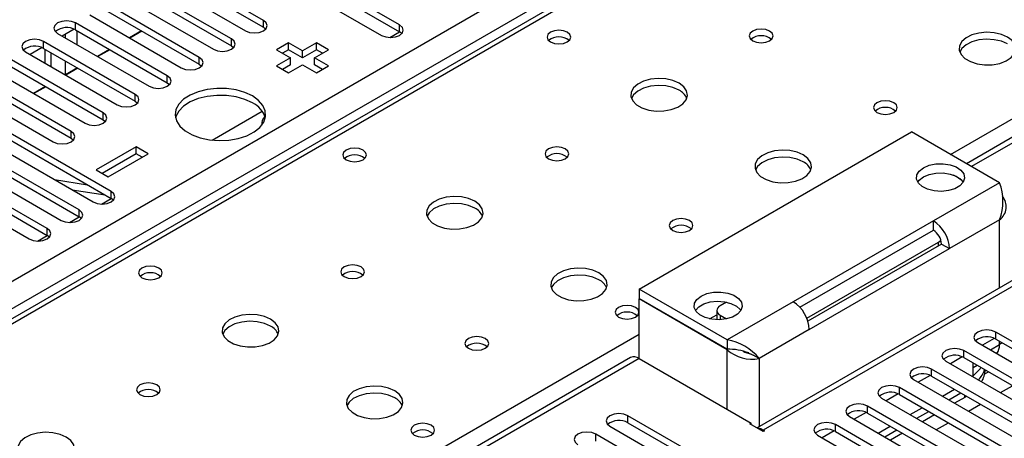
# Model space of a CAD drawing. Units: millimetres. Extents: x 3 to 9033, y 9 to 12780.
# Drawn here: x 4101 to 4275, y 2538 to 2612 of the extents above; entities that cross this region are included whole.
import ezdxf

# ---------------------------------------------------------------- set-up
doc = ezdxf.new("R2010")
doc.units = ezdxf.units.MM
doc.header["$LTSCALE"] = 43

msp = doc.modelspace()

# ---------------------------------------------------------------- linework, layer by layer
at = {"color": 8, "linetype": 'Continuous', "lineweight": 25}
for p, q in [((3633.619, 2296.95), (4704.179, 2914.971)), ((4706.3, 2911.297), (3635.741, 2293.276)), ((4771.354, 2876.192), (4269.31, 2586.368)), ((4457.222, 2764.854), (3890.829, 2437.883)), ((4265.598, 2588.511), (4514.144, 2731.994)), ((4111.164, 2610.492), (4111.164, 2611.716)), ((4144.309, 2610.951), (4144.309, 2612.176)), ((4168.351, 2610.134), (4168.351, 2611.359)), ((4109.325, 2609.717), (4109.325, 2609.104)), ((4111.447, 2607.879), (4111.447, 2610.328)), ((4105.507, 2607.226), (4105.507, 2608.451)), ((4138.652, 2607.685), (4138.652, 2608.91)), ((4132.996, 2604.42), (4132.996, 2605.644)), ((4109.325, 2605.021), (4109.325, 2602.572)), ((4111.447, 2603.747), (4111.447, 2603.797)), ((4127.339, 2601.154), (4127.339, 2602.379)), ((4121.682, 2597.888), (4121.682, 2599.113)), ((4116.025, 2594.623), (4116.025, 2595.847)), ((4110.368, 2591.357), (4110.368, 2592.582)), ((4274.258, 2583.511), (4262.591, 2576.776)), ((4117.439, 2580.744), (4117.439, 2581.968)), ((4111.782, 2577.478), (4111.782, 2578.703)), ((4274.258, 2576.98), (4265.419, 2571.877)), ((4274.258, 2564.93), (4274.258, 2576.98)), ((4106.125, 2574.212), (4106.125, 2575.437)), ((4263.475, 2572.387), (4263.475, 2572.999)), ((4283.45, 2569.222), (4232.539, 2539.832)), ((4237.842, 2562.489), (4226.175, 2555.753)), ((4223.086, 2559.479), (4224.352, 2560.209)), ((4224.937, 2560.141), (4224.937, 2559.33)), ((4240.67, 2557.59), (4231.832, 2552.487)), ((4273.593, 2555.911), (4273.593, 2557.136)), ((3947.752, 2405.022), (4210.618, 2556.772)), ((4274.258, 2554.933), (4274.258, 2555.527)), ((4226.175, 2543.506), (4226.175, 2554.039)), ((4267.936, 2552.645), (4267.936, 2553.87)), ((4272.651, 2554.005), (4274.258, 2554.933)), ((4210.618, 2552.486), (3700.794, 2258.171)), ((4231.832, 2552.487), (4231.832, 2540.438)), ((4262.279, 2549.38), (4262.279, 2550.604)), ((4271.653, 2549.754), (4272.298, 2550.127)), ((4256.622, 2546.114), (4256.622, 2547.339)), ((4274.42, 2546.453), (4276.541, 2547.677)), ((4268.106, 2545.625), (4268.106, 2546.016)), ((4250.965, 2542.848), (4250.965, 2544.073)), ((4268.763, 2543.187), (4270.884, 2544.412)), ((4208.656, 2541.148), (4208.656, 2542.373)), ((4232.539, 2539.587), (4232.539, 2539.832)), ((4245.308, 2539.583), (4245.308, 2540.807)), ((4263.106, 2539.922), (4265.228, 2541.146)), ((4202.999, 2537.882), (4202.999, 2539.107))]:
    msp.add_line(p, q, dxfattribs=at)
at = {"color": 7, "linetype": 'Continuous', "lineweight": 25}
for p, q in [((4769.854, 2876.34), (4268.431, 2586.875)), ((4455.847, 2764.99), (3889.455, 2438.019)), ((4168.351, 2611.359), (4139.448, 2628.045)), ((4139.448, 2626.82), (4168.351, 2610.134)), ((4136.266, 2626.208), (4165.169, 2609.522)), ((4144.309, 2612.176), (4128.134, 2621.513)), ((4124.952, 2619.676), (4141.127, 2610.339)), ((4128.134, 2620.288), (4144.309, 2610.951)), ((4138.652, 2608.91), (4122.477, 2618.248)), ((4119.295, 2616.411), (4135.47, 2607.073)), ((4122.477, 2617.023), (4138.652, 2607.685)), ((4132.996, 2605.644), (4116.82, 2614.982)), ((4113.638, 2613.145), (4129.814, 2603.807)), ((4116.82, 2613.757), (4132.996, 2604.42)), ((4127.339, 2602.379), (4111.164, 2611.716)), ((4144.309, 2610.951), (4144.702, 2610.645)), ((4107.982, 2609.879), (4124.157, 2600.542)), ((4110.896, 2610.624), (4108.794, 2609.41)), ((4110.896, 2610.624), (4108.794, 2609.41)), ((4111.164, 2610.492), (4127.339, 2601.154)), ((4122.804, 2610.303), (4120.683, 2609.079)), ((4122.871, 2610.264), (4120.75, 2609.04)), ((4166.637, 2609.144), (4168.352, 2610.134)), ((4168.744, 2609.828), (4168.351, 2610.134)), ((4105.239, 2607.358), (4103.137, 2606.145)), ((4105.239, 2607.358), (4103.137, 2606.145)), ((4121.682, 2599.113), (4105.507, 2608.451)), ((4138.652, 2607.685), (4139.046, 2607.379)), ((4148.74, 2608.21), (4146.618, 2606.985)), ((4151.215, 2606.781), (4148.74, 2608.21)), ((4148.74, 2606.985), (4148.74, 2608.21)), ((4153.689, 2608.21), (4151.215, 2606.781)), ((4155.811, 2606.985), (4153.689, 2608.21)), ((4153.689, 2606.985), (4153.689, 2608.21)), ((4102.325, 2606.614), (4118.5, 2597.276)), ((4105.507, 2607.226), (4121.682, 2597.888)), ((4105.79, 2604.613), (4105.79, 2607.062)), ((4106.851, 2604.001), (4106.851, 2606.45)), ((4117.147, 2607.037), (4115.026, 2605.813)), ((4117.214, 2606.999), (4115.093, 2605.774)), ((4146.618, 2606.985), (4149.093, 2605.557)), ((4149.093, 2605.557), (4146.618, 2604.128)), ((4148.74, 2606.985), (4147.679, 2606.373)), ((4151.215, 2605.556), (4148.74, 2606.985)), ((4149.093, 2604.332), (4149.093, 2605.557)), ((4153.689, 2606.985), (4151.215, 2605.556)), ((4151.215, 2605.556), (4151.215, 2606.781)), ((4153.336, 2605.557), (4155.811, 2606.985)), ((4155.811, 2604.128), (4153.336, 2605.557)), ((4153.336, 2604.332), (4153.336, 2605.557)), ((4154.75, 2606.373), (4153.689, 2606.985)), ((4116.025, 2595.847), (4099.85, 2605.185)), ((4099.85, 2603.96), (4116.025, 2594.623)), ((4132.996, 2604.42), (4133.389, 2604.114)), ((4146.618, 2604.128), (4148.74, 2602.903)), ((4149.093, 2604.332), (4147.679, 2603.516)), ((4148.74, 2602.903), (4151.215, 2604.332)), ((4151.215, 2604.332), (4153.689, 2602.903)), ((4154.75, 2603.516), (4153.336, 2604.332)), ((4153.689, 2602.903), (4155.811, 2604.128)), ((4096.668, 2603.348), (4112.843, 2594.01)), ((4111.49, 2603.772), (4109.369, 2602.547)), ((4111.557, 2603.733), (4109.436, 2602.509)), ((4110.368, 2592.582), (4094.193, 2601.919)), ((4094.193, 2600.695), (4110.368, 2591.357)), ((4105.833, 2600.506), (4103.712, 2599.282)), ((4105.9, 2600.467), (4103.779, 2599.243)), ((4105.79, 2600.481), (4105.79, 2600.531)), ((4127.339, 2601.154), (4127.732, 2600.848)), ((4117.439, 2581.968), (4088.536, 2598.654)), ((4091.011, 2600.083), (4107.186, 2590.745)), ((4088.536, 2597.429), (4117.439, 2580.744)), ((4121.682, 2597.888), (4122.075, 2597.582)), ((4111.782, 2578.703), (4082.879, 2595.388)), ((4085.354, 2596.817), (4114.257, 2580.132)), ((4135.238, 2591.017), (4144.089, 2596.127)), ((4079.697, 2593.551), (4108.6, 2576.866)), ((4082.879, 2594.163), (4111.782, 2577.478)), ((4116.025, 2594.623), (4116.418, 2594.317)), ((4106.125, 2575.437), (4077.222, 2592.123)), ((4210.618, 2564.734), (4258.702, 2592.492)), ((4274.258, 2583.511), (4258.702, 2592.492)), ((4074.04, 2590.286), (4102.943, 2573.6)), ((4077.222, 2590.898), (4106.125, 2574.212)), ((4110.368, 2591.357), (4110.761, 2591.051)), ((4121.87, 2589.841), (4114.799, 2585.759)), ((4121.87, 2588.616), (4115.859, 2585.146)), ((4116.92, 2584.534), (4123.991, 2588.616)), ((4123.991, 2588.616), (4121.87, 2589.841)), ((4121.87, 2588.616), (4121.87, 2589.841)), ((4122.93, 2588.004), (4121.87, 2588.616)), ((4114.799, 2585.759), (4116.92, 2584.534)), ((4267.411, 2584.117), (4266.115, 2584.865)), ((4107.452, 2584.06), (4113.279, 2583.145)), ((4110.553, 2582.27), (4116.38, 2581.355)), ((4115.726, 2579.753), (4117.44, 2580.743)), ((4117.832, 2580.438), (4117.439, 2580.744)), ((4110.069, 2576.487), (4111.784, 2577.477)), ((4112.176, 2577.172), (4111.782, 2577.478)), ((4262.591, 2576.776), (4237.842, 2562.489)), ((4262.591, 2575.143), (4262.591, 2576.776)), ((4239.006, 2561.528), (4262.591, 2575.143)), ((4262.631, 2575.119), (4262.59, 2575.143)), ((4104.412, 2573.222), (4106.127, 2574.212)), ((4106.519, 2573.906), (4106.125, 2574.212)), ((4240.235, 2559.583), (4263.475, 2572.999)), ((4264.005, 2572.693), (4240.42, 2559.078)), ((4264.005, 2572.693), (4265.419, 2571.877)), ((4240.67, 2557.59), (4265.419, 2571.877)), ((4281.951, 2569.371), (4231.448, 2540.217)), ((4226.175, 2555.753), (4210.618, 2564.734)), ((4210.618, 2564.734), (4210.618, 2563.101)), ((4226.175, 2554.12), (4210.618, 2563.101)), ((4210.689, 2563.06), (4210.618, 2563.019)), ((4226.175, 2554.039), (4210.618, 2563.019)), ((4210.618, 2552.486), (4210.618, 2563.019)), ((4226.086, 2562.437), (4224.937, 2561.774)), ((4224.352, 2560.957), (4224.352, 2559.325)), ((4224.937, 2560.141), (4226.084, 2559.479)), ((4302.524, 2540.434), (4273.593, 2557.136)), ((4226.175, 2555.753), (4226.175, 2554.12)), ((4270.411, 2555.299), (4299.342, 2538.597)), ((4273.34, 2556.037), (4271.236, 2554.822)), ((4273.593, 2555.911), (4302.524, 2539.209)), ((4274.725, 2555.257), (4274.258, 2554.933)), ((4229.861, 2553.495), (4230.793, 2553.087)), ((4296.868, 2537.168), (4267.936, 2553.87)), ((4274.258, 2554.932), (4274.258, 2554.933)), ((4209.119, 2552.635), (3699.386, 2258.372)), ((4210.618, 2552.486), (4230.417, 2541.056)), ((4231.832, 2552.487), (4230.793, 2553.087)), ((4264.754, 2552.033), (4293.686, 2535.331)), ((4267.683, 2552.771), (4265.579, 2551.557)), ((4267.936, 2552.645), (4296.868, 2535.943)), ((4269.591, 2549.241), (4269.591, 2551.69)), ((4291.211, 2533.902), (4262.279, 2550.604)), ((4269.591, 2550.886), (4270.287, 2551.288)), ((4259.097, 2548.767), (4288.029, 2532.066)), ((4262.026, 2549.505), (4259.922, 2548.291)), ((4262.279, 2549.38), (4291.211, 2532.678)), ((4285.554, 2530.637), (4256.622, 2547.339)), ((4264.166, 2545.841), (4266.288, 2547.066)), ((4253.44, 2545.502), (4282.372, 2528.8)), ((4256.369, 2546.24), (4254.266, 2545.025)), ((4256.622, 2546.114), (4285.554, 2529.412)), ((4265.298, 2545.188), (4267.419, 2546.412)), ((4268.106, 2545.625), (4266.323, 2544.596)), ((4268.438, 2545.824), (4268.106, 2545.625)), ((4250.712, 2542.974), (4248.609, 2541.76)), ((4279.897, 2527.371), (4250.965, 2544.073)), ((4258.51, 2542.575), (4260.631, 2543.8)), ((4259.641, 2541.922), (4261.762, 2543.147)), ((4230.517, 2529.753), (4208.656, 2542.373)), ((4247.783, 2542.236), (4276.715, 2525.534)), ((4250.965, 2542.848), (4279.897, 2526.146)), ((4262.788, 2542.555), (4260.667, 2541.33)), ((4205.474, 2540.536), (4227.335, 2527.916)), ((4208.656, 2541.148), (4230.517, 2528.528)), ((4230.205, 2540.934), (4230.417, 2541.056)), ((4232.539, 2539.587), (4230.205, 2540.934)), ((4230.417, 2540.811), (4230.417, 2541.056)), ((4232.539, 2539.832), (4232.751, 2539.709)), ((4232.751, 2539.709), (4232.539, 2539.587)), ((4245.055, 2539.708), (4242.952, 2538.494)), ((4274.24, 2524.106), (4245.308, 2540.807)), ((4245.308, 2539.583), (4274.24, 2522.881)), ((4252.853, 2539.31), (4254.974, 2540.534)), ((4253.984, 2538.656), (4256.105, 2539.881)), ((4224.86, 2526.487), (4202.999, 2539.107)), ((4242.126, 2538.971), (4271.058, 2522.269)), ((4257.131, 2539.289), (4255.01, 2538.064))]:
    msp.add_line(p, q, dxfattribs=at)
at = {"color": 7, "linetype": 'Continuous', "lineweight": 25, "flags": 128}
for points in [[(4111.164, 2611.716), (4110.434, 2611.998), (4109.573, 2612.097), (4108.712, 2611.998), (4107.982, 2611.716), (4107.494, 2611.295), (4107.323, 2610.798), (4107.494, 2610.301), (4107.982, 2609.879)], [(4141.127, 2610.339), (4141.857, 2610.057), (4142.718, 2609.958), (4143.579, 2610.057), (4144.309, 2610.339), (4144.797, 2610.76), (4144.968, 2611.257), (4144.797, 2611.754), (4144.309, 2612.176)], [(4165.169, 2609.522), (4165.899, 2609.241), (4166.76, 2609.142), (4167.621, 2609.241), (4168.351, 2609.522), (4168.839, 2609.944), (4169.01, 2610.441), (4168.839, 2610.938), (4168.351, 2611.359)], [(4197.961, 2610.083), (4197.28, 2610.346), (4196.476, 2610.439), (4195.673, 2610.346), (4194.991, 2610.083), (4194.536, 2609.69), (4194.376, 2609.226), (4194.536, 2608.762), (4194.991, 2608.369), (4195.673, 2608.106), (4196.476, 2608.014), (4197.28, 2608.106), (4197.961, 2608.369), (4198.416, 2608.762), (4198.576, 2609.226), (4198.416, 2609.69), (4197.961, 2610.083)], [(4233.67, 2610.288), (4232.989, 2610.55), (4232.185, 2610.643), (4231.382, 2610.55), (4230.7, 2610.288), (4230.245, 2609.894), (4230.085, 2609.43), (4230.245, 2608.966), (4230.7, 2608.573), (4231.382, 2608.31), (4232.185, 2608.218), (4232.989, 2608.31), (4233.67, 2608.573), (4234.125, 2608.966), (4234.285, 2609.43), (4234.125, 2609.894), (4233.67, 2610.288)], [(4275.672, 2609.226), (4274.587, 2609.701), (4273.321, 2609.99), (4271.966, 2610.07), (4270.624, 2609.936), (4269.394, 2609.599), (4268.368, 2609.082), (4267.621, 2608.425), (4267.209, 2607.676), (4267.163, 2606.89), (4267.485, 2606.126), (4268.153, 2605.441), (4269.116, 2604.885), (4270.302, 2604.5), (4271.625, 2604.314), (4272.986, 2604.341), (4274.284, 2604.579), (4275.423, 2605.01), (4276.318, 2605.602), (4276.902, 2606.312), (4277.134, 2607.087), (4276.995, 2607.869), (4276.495, 2608.6), (4275.672, 2609.226)], [(4105.507, 2608.451), (4104.777, 2608.732), (4103.916, 2608.831), (4103.055, 2608.732), (4102.325, 2608.451), (4101.837, 2608.029), (4101.666, 2607.532), (4101.837, 2607.035), (4102.325, 2606.614)], [(4135.47, 2607.073), (4136.2, 2606.791), (4137.061, 2606.693), (4137.922, 2606.791), (4138.652, 2607.073), (4139.14, 2607.494), (4139.311, 2607.991), (4139.14, 2608.489), (4138.652, 2608.91)], [(4275.672, 2608.001), (4274.587, 2608.476), (4273.321, 2608.765), (4271.966, 2608.845), (4270.624, 2608.712), (4269.394, 2608.374), (4268.368, 2607.857), (4267.621, 2607.2), (4267.251, 2606.573)], [(4129.814, 2603.807), (4130.543, 2603.526), (4131.405, 2603.427), (4132.266, 2603.526), (4132.996, 2603.807), (4133.483, 2604.229), (4133.655, 2604.726), (4133.483, 2605.223), (4132.996, 2605.644)], [(4124.157, 2600.542), (4124.887, 2600.26), (4125.748, 2600.161), (4126.609, 2600.26), (4127.339, 2600.542), (4127.826, 2600.963), (4127.998, 2601.46), (4127.826, 2601.957), (4127.339, 2602.379)], [(4217.689, 2601.062), (4216.605, 2601.537), (4215.338, 2601.825), (4213.983, 2601.906), (4212.641, 2601.772), (4211.412, 2601.435), (4210.385, 2600.918), (4209.639, 2600.261), (4209.227, 2599.512), (4209.18, 2598.726), (4209.503, 2597.962), (4210.17, 2597.277), (4211.133, 2596.721), (4212.32, 2596.336), (4213.643, 2596.15), (4215.004, 2596.177), (4216.301, 2596.414), (4217.44, 2596.846), (4218.335, 2597.438), (4218.92, 2598.148), (4219.151, 2598.923), (4219.012, 2599.705), (4218.512, 2600.436), (4217.689, 2601.062)], [(4217.689, 2599.837), (4216.605, 2600.312), (4215.338, 2600.601), (4213.983, 2600.681), (4212.641, 2600.547), (4211.412, 2600.21), (4210.385, 2599.693), (4209.639, 2599.036), (4209.268, 2598.409)], [(4118.5, 2597.276), (4119.23, 2596.995), (4120.091, 2596.896), (4120.952, 2596.995), (4121.682, 2597.276), (4122.17, 2597.698), (4122.341, 2598.195), (4122.17, 2598.692), (4121.682, 2599.113)], [(4142.376, 2598.821), (4141.027, 2599.447), (4139.478, 2599.891), (4137.799, 2600.132), (4136.07, 2600.159), (4134.371, 2599.97), (4132.782, 2599.576), (4131.377, 2598.993), (4130.221, 2598.25), (4129.37, 2597.381), (4128.862, 2596.426), (4128.722, 2595.431), (4128.955, 2594.441), (4129.552, 2593.504), (4130.484, 2592.662), (4131.707, 2591.956), (4133.164, 2591.418), (4134.788, 2591.074), (4136.502, 2590.939), (4138.226, 2591.02), (4139.88, 2591.313), (4141.386, 2591.805), (4142.674, 2592.472), (4143.683, 2593.283), (4144.367, 2594.2), (4144.693, 2595.181), (4144.646, 2596.179), (4144.228, 2597.148), (4143.46, 2598.043), (4142.376, 2598.821)], [(4142.376, 2597.596), (4141.027, 2598.222), (4139.478, 2598.666), (4137.799, 2598.907), (4136.07, 2598.934), (4134.371, 2598.746), (4132.782, 2598.351), (4131.377, 2597.768), (4130.221, 2597.025), (4129.37, 2596.156), (4128.862, 2595.201), (4128.79, 2594.943)], [(4255.59, 2597.633), (4254.909, 2597.896), (4254.106, 2597.988), (4253.302, 2597.896), (4252.621, 2597.633), (4252.165, 2597.24), (4252.005, 2596.776), (4252.165, 2596.312), (4252.621, 2595.919), (4253.302, 2595.656), (4254.105, 2595.564), (4254.909, 2595.656), (4255.59, 2595.919), (4256.046, 2596.312), (4256.206, 2596.776), (4256.046, 2597.24), (4255.59, 2597.633)], [(4112.843, 2594.01), (4113.573, 2593.729), (4114.434, 2593.63), (4115.295, 2593.729), (4116.025, 2594.01), (4116.513, 2594.432), (4116.684, 2594.929), (4116.513, 2595.426), (4116.025, 2595.847)], [(4107.186, 2590.745), (4107.916, 2590.463), (4108.777, 2590.364), (4109.638, 2590.463), (4110.368, 2590.745), (4110.856, 2591.166), (4111.027, 2591.663), (4110.856, 2592.16), (4110.368, 2592.582)], [(4161.899, 2589.265), (4161.218, 2589.528), (4160.414, 2589.62), (4159.61, 2589.528), (4158.929, 2589.265), (4158.474, 2588.872), (4158.314, 2588.408), (4158.474, 2587.944), (4158.929, 2587.551), (4159.61, 2587.288), (4160.414, 2587.195), (4161.218, 2587.288), (4161.899, 2587.551), (4162.354, 2587.944), (4162.514, 2588.408), (4162.354, 2588.872), (4161.899, 2589.265)], [(4197.608, 2589.469), (4196.926, 2589.732), (4196.123, 2589.824), (4195.319, 2589.732), (4194.638, 2589.469), (4194.183, 2589.076), (4194.023, 2588.612), (4194.183, 2588.148), (4194.638, 2587.755), (4195.319, 2587.492), (4196.123, 2587.4), (4196.926, 2587.492), (4197.608, 2587.755), (4198.063, 2588.148), (4198.223, 2588.612), (4198.063, 2589.076), (4197.608, 2589.469)], [(4239.61, 2588.408), (4238.525, 2588.883), (4237.258, 2589.171), (4235.904, 2589.252), (4234.562, 2589.118), (4233.332, 2588.78), (4232.306, 2588.264), (4231.559, 2587.606), (4231.147, 2586.857), (4231.101, 2586.072), (4231.423, 2585.308), (4232.09, 2584.623), (4233.053, 2584.067), (4234.24, 2583.682), (4235.563, 2583.495), (4236.924, 2583.522), (4238.222, 2583.76), (4239.36, 2584.191), (4240.255, 2584.784), (4240.84, 2585.494), (4241.071, 2586.268), (4240.932, 2587.05), (4240.433, 2587.781), (4239.61, 2588.408)], [(4239.61, 2587.183), (4238.525, 2587.658), (4237.258, 2587.946), (4235.904, 2588.027), (4234.562, 2587.893), (4233.332, 2587.556), (4232.306, 2587.039), (4231.559, 2586.382), (4231.188, 2585.754)], [(4260.823, 2586.165), (4261.842, 2586.599), (4263.038, 2586.841), (4264.304, 2586.868), (4265.528, 2586.679), (4266.6, 2586.289), (4267.427, 2585.735), (4267.933, 2585.065), (4268.075, 2584.338), (4267.84, 2583.619), (4267.248, 2582.973), (4266.352, 2582.456), (4265.232, 2582.114), (4263.987, 2581.978), (4262.728, 2582.06), (4261.567, 2582.352), (4260.607, 2582.829), (4259.933, 2583.449), (4259.605, 2584.155), (4259.652, 2584.886), (4260.071, 2585.576), (4260.823, 2586.165)], [(4260.823, 2584.532), (4261.842, 2584.966), (4263.038, 2585.207), (4264.304, 2585.235), (4265.528, 2585.045), (4266.6, 2584.656), (4267.427, 2584.102), (4267.836, 2583.613)], [(4259.821, 2583.613), (4260.071, 2583.943), (4260.823, 2584.532)], [(4114.257, 2580.132), (4114.987, 2579.85), (4115.848, 2579.751), (4116.709, 2579.85), (4117.439, 2580.132), (4117.927, 2580.553), (4118.098, 2581.05), (4117.927, 2581.547), (4117.439, 2581.968)], [(4181.627, 2580.244), (4180.542, 2580.719), (4179.275, 2581.007), (4177.921, 2581.087), (4176.579, 2580.954), (4175.349, 2580.616), (4174.323, 2580.1), (4173.576, 2579.442), (4173.164, 2578.693), (4173.118, 2577.908), (4173.44, 2577.144), (4174.108, 2576.459), (4175.07, 2575.903), (4176.257, 2575.518), (4177.58, 2575.331), (4178.941, 2575.358), (4180.239, 2575.596), (4181.378, 2576.027), (4182.272, 2576.62), (4182.857, 2577.33), (4183.089, 2578.104), (4182.949, 2578.886), (4182.45, 2579.617), (4181.627, 2580.244)], [(4181.627, 2579.019), (4180.542, 2579.494), (4179.275, 2579.782), (4177.921, 2579.863), (4176.579, 2579.729), (4175.349, 2579.391), (4174.323, 2578.875), (4173.576, 2578.218), (4173.205, 2577.59)], [(4108.6, 2576.866), (4109.33, 2576.584), (4110.191, 2576.486), (4111.052, 2576.584), (4111.782, 2576.866), (4112.27, 2577.287), (4112.441, 2577.784), (4112.27, 2578.281), (4111.782, 2578.703)], [(4219.528, 2576.815), (4218.847, 2577.078), (4218.043, 2577.17), (4217.239, 2577.078), (4216.558, 2576.815), (4216.103, 2576.422), (4215.943, 2575.958), (4216.103, 2575.494), (4216.558, 2575.1), (4217.239, 2574.838), (4218.043, 2574.745), (4218.847, 2574.838), (4219.528, 2575.1), (4219.983, 2575.494), (4220.143, 2575.958), (4219.983, 2576.422), (4219.528, 2576.815)], [(4102.943, 2573.6), (4103.673, 2573.319), (4104.534, 2573.22), (4105.396, 2573.319), (4106.125, 2573.6), (4106.613, 2574.022), (4106.784, 2574.519), (4106.613, 2575.016), (4106.125, 2575.437)], [(4263.475, 2572.999), (4263.723, 2573.174), (4263.902, 2573.365)], [(4125.836, 2568.447), (4125.155, 2568.709), (4124.351, 2568.802), (4123.548, 2568.709), (4122.866, 2568.447), (4122.411, 2568.053), (4122.251, 2567.589), (4122.411, 2567.125), (4122.866, 2566.732), (4123.548, 2566.469), (4124.351, 2566.377), (4125.155, 2566.469), (4125.836, 2566.732), (4126.292, 2567.125), (4126.451, 2567.589), (4126.292, 2568.053), (4125.836, 2568.447)], [(4161.545, 2568.651), (4160.864, 2568.914), (4160.06, 2569.006), (4159.257, 2568.914), (4158.575, 2568.651), (4158.12, 2568.257), (4157.96, 2567.794), (4158.12, 2567.33), (4158.575, 2566.936), (4159.257, 2566.673), (4160.06, 2566.581), (4160.864, 2566.673), (4161.545, 2566.936), (4162, 2567.33), (4162.16, 2567.794), (4162, 2568.257), (4161.545, 2568.651)], [(4203.547, 2567.589), (4202.462, 2568.064), (4201.196, 2568.353), (4199.841, 2568.433), (4198.499, 2568.3), (4197.27, 2567.962), (4196.243, 2567.445), (4195.496, 2566.788), (4195.085, 2566.039), (4195.038, 2565.253), (4195.36, 2564.489), (4196.028, 2563.804), (4196.991, 2563.248), (4198.178, 2562.863), (4199.501, 2562.677), (4200.861, 2562.704), (4202.159, 2562.942), (4203.298, 2563.373), (4204.193, 2563.965), (4204.778, 2564.675), (4205.009, 2565.45), (4204.87, 2566.232), (4204.37, 2566.963), (4203.547, 2567.589)], [(4203.547, 2566.365), (4202.462, 2566.84), (4201.196, 2567.128), (4199.841, 2567.208), (4198.499, 2567.075), (4197.27, 2566.737), (4196.243, 2566.221), (4195.496, 2565.563), (4195.126, 2564.936)], [(4221.579, 2563.509), (4222.598, 2563.944), (4223.794, 2564.185), (4225.06, 2564.213), (4226.283, 2564.023), (4227.356, 2563.634), (4228.182, 2563.08), (4228.689, 2562.409), (4228.831, 2561.683), (4228.595, 2560.964), (4228.003, 2560.318), (4227.108, 2559.8), (4225.987, 2559.459), (4224.743, 2559.323), (4223.484, 2559.405), (4222.323, 2559.697), (4221.362, 2560.174), (4220.688, 2560.793), (4220.361, 2561.5), (4220.408, 2562.231), (4220.826, 2562.921), (4221.579, 2563.509)], [(4220.576, 2560.958), (4221.164, 2561.598), (4222.06, 2562.115), (4223.18, 2562.457), (4224.425, 2562.593), (4225.684, 2562.511), (4226.845, 2562.219), (4227.805, 2561.742), (4228.479, 2561.123), (4228.592, 2560.958)], [(4209.982, 2561.507), (4209.301, 2561.77), (4208.497, 2561.862), (4207.693, 2561.77), (4207.012, 2561.507), (4206.557, 2561.114), (4206.397, 2560.65), (4206.557, 2560.186), (4207.012, 2559.793), (4207.693, 2559.53), (4208.497, 2559.438), (4209.301, 2559.53), (4209.982, 2559.793), (4210.437, 2560.186), (4210.597, 2560.65), (4210.437, 2561.114), (4209.982, 2561.507)], [(4145.565, 2559.425), (4144.48, 2559.9), (4143.213, 2560.189), (4141.858, 2560.269), (4140.517, 2560.135), (4139.287, 2559.798), (4138.261, 2559.281), (4137.514, 2558.624), (4137.102, 2557.875), (4137.055, 2557.089), (4137.378, 2556.325), (4138.045, 2555.64), (4139.008, 2555.084), (4140.195, 2554.699), (4141.518, 2554.513), (4142.879, 2554.54), (4144.177, 2554.778), (4145.315, 2555.209), (4146.21, 2555.801), (4146.795, 2556.511), (4147.026, 2557.286), (4146.887, 2558.068), (4146.387, 2558.799), (4145.565, 2559.425)], [(4145.565, 2558.2), (4144.48, 2558.675), (4143.213, 2558.964), (4141.858, 2559.044), (4140.517, 2558.911), (4139.287, 2558.573), (4138.261, 2558.056), (4137.514, 2557.399), (4137.143, 2556.772)], [(4273.593, 2557.136), (4272.863, 2557.417), (4272.002, 2557.516), (4271.141, 2557.417), (4270.411, 2557.136), (4269.923, 2556.714), (4269.752, 2556.217), (4269.923, 2555.72), (4270.411, 2555.299)], [(4183.466, 2555.996), (4182.784, 2556.259), (4181.981, 2556.351), (4181.177, 2556.259), (4180.496, 2555.996), (4180.04, 2555.603), (4179.881, 2555.139), (4180.04, 2554.675), (4180.496, 2554.282), (4181.177, 2554.019), (4181.981, 2553.927), (4182.784, 2554.019), (4183.466, 2554.282), (4183.921, 2554.675), (4184.081, 2555.139), (4183.921, 2555.603), (4183.466, 2555.996)], [(4267.936, 2553.87), (4267.206, 2554.152), (4266.345, 2554.25), (4265.484, 2554.152), (4264.754, 2553.87), (4264.266, 2553.449), (4264.095, 2552.952), (4264.266, 2552.454), (4264.754, 2552.033)], [(4269.609, 2551.68), (4269.608, 2551.674), (4269.591, 2551.595)], [(4262.279, 2550.604), (4261.549, 2550.886), (4260.688, 2550.985), (4259.827, 2550.886), (4259.097, 2550.604), (4258.609, 2550.183), (4258.438, 2549.686), (4258.609, 2549.189), (4259.097, 2548.767)], [(4125.483, 2547.832), (4124.802, 2548.095), (4123.998, 2548.187), (4123.194, 2548.095), (4122.513, 2547.832), (4122.058, 2547.439), (4121.898, 2546.975), (4122.058, 2546.511), (4122.513, 2546.118), (4123.194, 2545.855), (4123.998, 2545.763), (4124.802, 2545.855), (4125.483, 2546.118), (4125.938, 2546.511), (4126.098, 2546.975), (4125.938, 2547.439), (4125.483, 2547.832)], [(4167.485, 2546.771), (4166.4, 2547.246), (4165.133, 2547.534), (4163.779, 2547.615), (4162.437, 2547.481), (4161.207, 2547.144), (4160.181, 2546.627), (4159.434, 2545.97), (4159.022, 2545.22), (4158.976, 2544.435), (4159.298, 2543.671), (4159.965, 2542.986), (4160.928, 2542.43), (4162.115, 2542.045), (4163.438, 2541.859), (4164.799, 2541.886), (4166.097, 2542.123), (4167.235, 2542.554), (4168.13, 2543.147), (4168.715, 2543.857), (4168.946, 2544.631), (4168.807, 2545.413), (4168.308, 2546.145), (4167.485, 2546.771)], [(4256.622, 2547.339), (4255.892, 2547.62), (4255.031, 2547.719), (4254.17, 2547.62), (4253.44, 2547.339), (4252.952, 2546.917), (4252.781, 2546.42), (4252.952, 2545.923), (4253.44, 2545.502)], [(4167.485, 2545.546), (4166.4, 2546.021), (4165.133, 2546.31), (4163.779, 2546.39), (4162.437, 2546.256), (4161.207, 2545.919), (4160.181, 2545.402), (4159.434, 2544.745), (4159.063, 2544.118)], [(4250.965, 2544.073), (4250.235, 2544.355), (4249.374, 2544.454), (4248.513, 2544.355), (4247.783, 2544.073), (4247.296, 2543.652), (4247.124, 2543.155), (4247.296, 2542.658), (4247.783, 2542.236)], [(4208.656, 2542.373), (4207.926, 2542.654), (4207.065, 2542.753), (4206.204, 2542.654), (4205.474, 2542.373), (4204.986, 2541.951), (4204.815, 2541.454), (4204.986, 2540.957), (4205.474, 2540.536)], [(4173.92, 2540.689), (4173.238, 2540.952), (4172.435, 2541.044), (4171.631, 2540.952), (4170.95, 2540.689), (4170.495, 2540.295), (4170.335, 2539.832), (4170.495, 2539.368), (4170.95, 2538.974), (4171.631, 2538.712), (4172.435, 2538.619), (4173.238, 2538.712), (4173.92, 2538.974), (4174.375, 2539.368), (4174.535, 2539.832), (4174.375, 2540.295), (4173.92, 2540.689)], [(4245.308, 2540.807), (4244.579, 2541.089), (4243.717, 2541.188), (4242.856, 2541.089), (4242.126, 2540.807), (4241.639, 2540.386), (4241.467, 2539.889), (4241.639, 2539.392), (4242.126, 2538.971)], [(4109.502, 2538.607), (4108.417, 2539.082), (4107.15, 2539.37), (4105.796, 2539.451), (4104.454, 2539.317), (4103.224, 2538.979), (4102.198, 2538.463), (4101.451, 2537.806), (4101.039, 2537.056), (4100.993, 2536.271), (4101.315, 2535.507), (4101.983, 2534.822), (4102.945, 2534.266), (4104.132, 2533.881), (4105.455, 2533.695), (4106.816, 2533.721), (4108.114, 2533.959), (4109.253, 2534.39), (4110.148, 2534.983), (4110.732, 2535.693), (4110.964, 2536.467), (4110.824, 2537.249), (4110.325, 2537.981), (4109.502, 2538.607)], [(4202.999, 2539.107), (4202.269, 2539.389), (4201.408, 2539.487), (4200.547, 2539.389), (4199.817, 2539.107), (4199.329, 2538.686), (4199.158, 2538.189), (4199.329, 2537.692), (4199.817, 2537.27)]]:
    msp.add_lwpolyline(points, dxfattribs=at)
at = {"color": 7, "linetype": 'Continuous', "lineweight": 25}
for centre, radius, start, end in [((4109.601, 2607.713), 3.188, 60.64447, 129.14096), ((4196.476, 2606.413), 2.851, 50.53, 129.47), ((4232.185, 2606.617), 2.851, 50.52949, 129.47051), ((4103.944, 2604.447), 3.188, 60.64635, 129.13974), ((4216.487, 2597.348), 2.765, 22.56822, 64.21772), ((4140.607, 2593.782), 4.204, 16.03282, 65.12682), ((4145.92, 2593.867), 1.913, 134.91365, 186.08622), ((4254.106, 2593.963), 2.851, 50.52949, 129.47051), ((4160.414, 2585.594), 2.851, 50.53, 129.47), ((4196.123, 2585.799), 2.851, 50.52949, 129.47051), ((4238.407, 2584.693), 2.765, 22.56846, 64.21748), ((4265.652, 2580.245), 9.205, 339.21823, 20.78159), ((4272.583, 2579.291), 2.855, 305.93961, 39.91939), ((4180.424, 2576.529), 2.765, 22.56822, 64.21772), ((4218.043, 2573.144), 2.851, 50.52949, 129.47051), ((4259.278, 2571.598), 6.147, 2.60477, 57.3951), ((4260.935, 2572.554), 3.074, 2.60507, 57.39443), ((4124.351, 2564.776), 2.851, 50.53, 129.47), ((4160.06, 2564.98), 2.851, 50.52949, 129.47051), ((4202.345, 2563.875), 2.765, 22.56846, 64.21748), ((4234.53, 2557.31), 6.147, 2.60477, 57.3951), ((4208.497, 2557.837), 2.851, 50.52949, 129.47051), ((4225.247, 2560.957), 0.873, 110.78413, 249.21661), ((4144.362, 2555.711), 2.765, 22.56822, 64.21772), ((4181.981, 2552.326), 2.851, 50.52949, 129.47051), ((4224.695, 2546.658), 9.215, 39.23974, 80.75758), ((4272.025, 2553.188), 3.142, 60.0662, 129.71945), ((4226.403, 2544.232), 9.891, 68.78611, 91.32169), ((4230.586, 2559.035), 6.665, 228.55679, 280.76981), ((4230.794, 2556.943), 3.659, 240.24659, 264.09971), ((4272.066, 2554.77), 2.198, 320.31108, 4.24044), ((4209.74, 2551.259), 1.509, 54.38261, 114.30353), ((4266.368, 2549.923), 3.142, 60.0662, 129.71945), ((4265.09, 2555.115), 7.252, 308.3701, 324.33541), ((4266.481, 2552.37), 5.475, 317.82288, 340.16384), ((4267.117, 2550.81), 4.656, 328.4966, 355.42528), ((4260.711, 2546.657), 3.141, 60.06506, 129.72059), ((4123.998, 2544.162), 2.851, 50.53156, 129.46844), ((4255.054, 2543.392), 3.141, 60.06489, 129.72076), ((4166.282, 2543.056), 2.765, 22.56846, 64.21748), ((4249.398, 2540.126), 3.142, 60.0662, 129.71945), ((4207.093, 2538.369), 3.188, 60.64572, 129.13993), ((4172.435, 2537.018), 2.851, 50.52949, 129.47051), ((4231.534, 2538.24), 1.883, 57.74459, 87.55713), ((4243.741, 2536.86), 3.141, 60.06506, 129.72059)]:
    msp.add_arc(centre, radius, start, end, dxfattribs=at)

doc.saveas('drawing.dxf')
